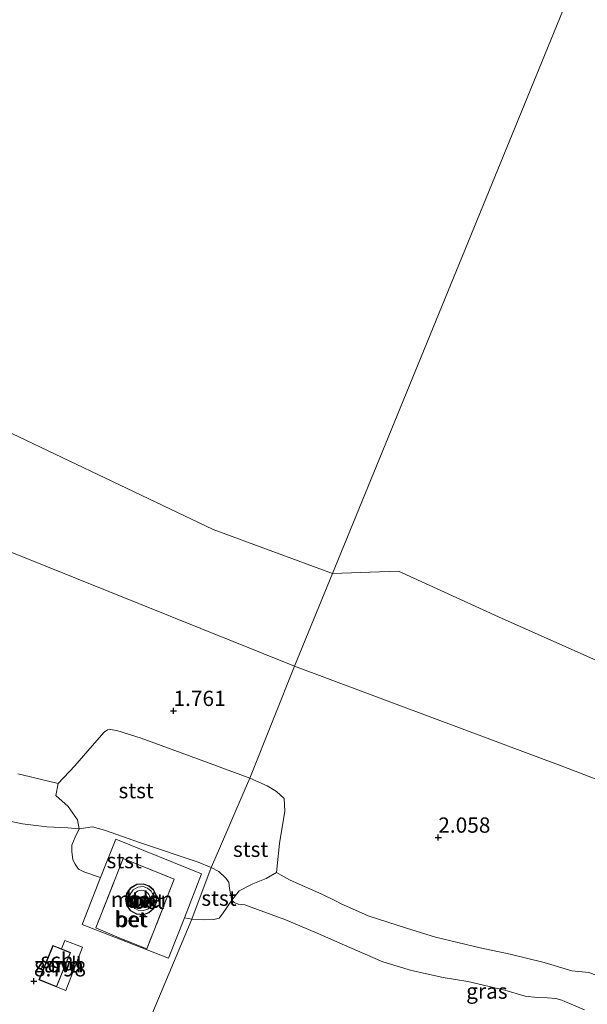
# Model space of a CAD drawing. Units: metres. Extents: x 60000 to 68857, y 443748 to 446428.
# Drawn here: x 62471 to 62564, y 444736 to 444897 of the extents above; entities that cross this region are included whole.
import ezdxf
from ezdxf.enums import TextEntityAlignment as Align

# ---------------------------------------------------------------- set-up
doc = ezdxf.new("R2010")
doc.units = ezdxf.units.M
doc.linetypes.add('IE-TERREINAFSCHEIDING', pattern=[10, 8, -2])
doc.layers.get('0').update_dxf_attribs({"lineweight": 25})
doc.layers.add('B-ME-GW-HOOGTEPUNT-S-B1', color=10, linetype='Continuous')
for name, color, linetype, lineweight in [('B-ME-GW-KRUINLIJN-L-B1', 93, 'Continuous', 18), ('B-ME-GW-TEENLIJN-L-B1', 93, 'Continuous', 18), ('B-ME-IE-GRASLAND-GV-B6', 93, 'Continuous', 18), ('B-ME-IE-GRONDWERKLIJN-GROND_NIETINGERICHT-GV-B6', 253, 'Continuous', 18), ('B-ME-IE-HULPGEOMETRIE-L-B1', 53, 'Continuous', 18), ('B-ME-IE-TERREINAFSCHEIDING-DOORGANG-L-B1', 8, 'IE-TERREINAFSCHEIDING-KUNSTMATIG-OPEN', 18), ('B-ME-IE-TERREINAFSCHEIDING-RASTERHEKWERK-L-B1', 8, 'IE-TERREINAFSCHEIDING', 18), ('B-ME-KG-KADASTRAAL-DAKRAND-L-B1', 13, 'Continuous', 18), ('B-ME-MW-MUUR-GV-B6', 8, 'IE-TERREINAFSCHEIDING-KUNSTMATIG', 18), ('B-ME-OB-BEKLEDING-GV-B6', 253, 'Continuous', 18), ('B-ME-OB-WATERLIJN-L-B1', 133, 'OB-WATERLIJN', 18), ('B-ME-OG-BEBOUWING-GV-B6', 173, 'Continuous', 18), ('B-ME-OG-WATER-GV-B6', 153, 'Continuous', 18), ('B-ME-VH-VERH_SOORT-BETON-OVERIG-GV-B6', 8, 'IE-TERREINAFSCHEIDING-NATUURLIJK-HOUTWAL', 18), ('B-ME-VH-VERH_SOORT-ONVERHARD-GV-B6', 8, 'Continuous', 18)]:
    doc.layers.add(name, color=color, linetype=linetype, lineweight=lineweight)
doc.styles.add('NLCS-ISO', font='NLCS-ISO.TTF')
doc.linetypes.add('IE-TERREINAFSCHEIDING-KUNSTMATIG', pattern='A,4,[82,NLCS.SHX,S=0.75,R=90,X=0,Y=0],4,-2', length=10)
doc.linetypes.add('IE-TERREINAFSCHEIDING-KUNSTMATIG-OPEN', pattern='A,7,-1.5,[67,NLCS.SHX,S=0.75,R=0,X=0,Y=0],-1.5', length=10)
doc.linetypes.add('IE-TERREINAFSCHEIDING-NATUURLIJK-HOUTWAL', pattern='A,7,-1.5,[67,NLCS.SHX,S=0.75,R=45,X=0,Y=0],-1.5,7,-1.5,[70,NLCS.SHX,S=0.75,R=0,X=0,Y=0],-1.5', length=20)
doc.linetypes.add('OB-WATERLIJN', pattern='A,10,[32,NLCS.SHX,S=2,R=0,X=0,Y=0],-12', length=22)

# ---------------------------------------------------------------- blocks, each defined once
blk = doc.blocks.new('hoogtepunt')
for p, q in [((-0.5, 0), (0.5, 0)), ((0, 0.5), (0, -0.5))]:
    blk.add_line(p, q)

msp = doc.modelspace()

# ---------------------------------------------------------------- linework, layer by layer
at = {"layer": 'B-ME-GW-KRUINLIJN-L-B1'}
for points in [[(62316.478, 444887.917, 1.383), (62346.632, 444864.954, 1.394), (62369.969, 444850.457, 1.428), (62404.019, 444835.689, 1.215), (62470.022, 444810.036, 1.221), (62515.653, 444791.632, 0.513)], [(62515.653, 444791.632, 0.513), (62559.704, 444775.167, 1.278), (62607.441, 444756.831, 0.9523)], [(62467.7652, 444766.5571, 7.5998), (62471.244, 444765.8749, 7.6768), (62475.178, 444765.3718, 7.5858), (62478.6317, 444765.1982, 7.2288), (62480.4687, 444765.0579, 6.9628), (62482.6363, 444765.3322, 7.2713), (62484.605, 444764.8031, 7.2713), (62490.3593, 444762.8229, 7.4243), (62499.9319, 444759.5994, 7.3138), (62502.076, 444758.6936, 7.284)], [(62502.076, 444758.6936, 7.284), (62503.3066, 444758.0727, 7.284), (62504.3716, 444757.0405, 7.304), (62504.9503, 444756.3018, 7.284), (62505.0447, 444755.2725, 7.254), (62505.4102, 444753.3901, 7.1673), (62505.7873, 444752.9895, 7.3573), (62506.4711, 444752.7258, 7.5773), (62507.5305, 444752.5998, 7.7973), (62509.6415, 444751.8139, 7.7873), (62514.0755, 444750.2079, 7.5973)], [(62514.0755, 444750.2079, 7.5973), (62519.3848, 444747.9934, 7.3973), (62524.7366, 444745.6028, 7.3973), (62530.1172, 444743.2714, 7.5573), (62534.7843, 444741.8814, 7.6373), (62539.9528, 444740.7326, 7.5333), (62544.0155, 444740.0754, 7.4853), (62550.0444, 444738.664, 7.5493), (62553.342, 444737.656, 7.4933), (62555.3538, 444737.4284, 7.4853), (62556.992, 444737.3732, 6.9413), (62558.3732, 444737.26, 6.9253), (62559.3736, 444736.9842, 6.8773), (62559.8468, 444736.7908, 6.6293), (62563.0565, 444735.4139, 6.5653)]]:
    msp.add_polyline3d(points, dxfattribs=at)
at = {"layer": 'B-ME-GW-TEENLIJN-L-B1'}
for points in [[(62470.4374, 444774.0101, 3.2628), (62472.5384, 444773.5333, 3.2628), (62477.0585, 444772.4737, 3.2883), (62479.7792, 444775.3117, 2.9908), (62482.6316, 444778.6008, 2.6423), (62484.5417, 444780.8509, 2.3193), (62485.1004, 444781.2404, 2.2938), (62485.5416, 444781.2884, 2.2173), (62486.6149, 444781.1167, 2.2173), (62490.6013, 444779.8791, 2.1408), (62500.4287, 444776.2596, 2.0048), (62508.3908, 444773.3225, 1.8938)], [(62508.3908, 444773.3225, 1.8938), (62511.198, 444772.0714, 1.9928), (62512.7492, 444771.1477, 2.0258), (62514.0067, 444770.0082, 1.9433), (62514.076, 444767.899, 2.1908), (62513.2247, 444762.6145, 2.7518), (62512.7316, 444757.8728, 3.4283)], [(62573.7063, 444735.8362, 3.2973), (62569.4995, 444738.4039, 3.1323), (62566.5474, 444739.8472, 3.1398), (62566.4612, 444740.1464, 3.1473), (62566.0664, 444740.587, 3.1398), (62565.5114, 444740.8568, 3.1023), (62563.7926, 444741.5378, 3.0798), (62560.9987, 444741.7892, 3.2448), (62556.4501, 444743.1594, 3.2448), (62550.8905, 444744.532, 3.2523), (62546.0111, 444745.5569, 3.3498), (62538.7016, 444747.3169, 3.3723), (62533.969, 444748.785, 3.2673), (62527.7292, 444750.8227, 3.2973), (62523.194, 444752.8382, 3.1548), (62522.455, 444753.2059, 3.1098), (62520.1205, 444754.3319, 3.3873), (62514.947, 444756.6576, 3.4473), (62513.5135, 444757.4315, 3.4923), (62512.7316, 444757.8728, 3.4283)]]:
    msp.add_polyline3d(points, dxfattribs=at)
at = {"layer": 'B-ME-IE-GRASLAND-GV-B6'}
for points in [[(62470.4374, 444774.0101, 3.2628), (62472.5384, 444773.5333, 3.2628), (62477.0585, 444772.4737, 3.2883), (62476.6556, 444770.4682, 4.0383), (62478.6938, 444768.6914, 5.1883), (62480.2135, 444766.4948, 6.3883), (62480.4687, 444765.0579, 6.9628), (62478.6317, 444765.1982, 7.2288), (62475.178, 444765.3718, 7.5858), (62471.244, 444765.8749, 7.6768), (62467.7652, 444766.5571, 7.5998)], [(62563.0565, 444735.4139, 6.5653), (62559.8468, 444736.7908, 6.6293), (62559.3736, 444736.9842, 6.8773), (62558.3732, 444737.26, 6.9253), (62556.992, 444737.3732, 6.9413), (62555.3538, 444737.4284, 7.4853), (62553.342, 444737.656, 7.4933), (62550.0444, 444738.664, 7.5493), (62544.0155, 444740.0754, 7.4853), (62539.9528, 444740.7326, 7.5333), (62534.7843, 444741.8814, 7.6373), (62530.1172, 444743.2714, 7.5573), (62524.7366, 444745.6028, 7.3973), (62519.3848, 444747.9934, 7.3973), (62514.0755, 444750.2079, 7.5973), (62509.6415, 444751.8139, 7.7873), (62507.5305, 444752.5998, 7.7973), (62506.4711, 444752.7258, 7.5773), (62505.7873, 444752.9895, 7.3573), (62505.4102, 444753.3901, 7.1673), (62506.6151, 444754.9058, 6.6528), (62508.8435, 444756.0321, 5.6553), (62511.0358, 444756.9358, 4.2798), (62512.7316, 444757.8728, 3.4283), (62513.5135, 444757.4315, 3.4923), (62514.947, 444756.6576, 3.4473), (62520.1205, 444754.3319, 3.3873), (62522.455, 444753.2059, 3.1098), (62523.194, 444752.8382, 3.1548), (62527.7292, 444750.8227, 3.2973), (62533.969, 444748.785, 3.2673), (62538.7016, 444747.3169, 3.3723), (62546.0111, 444745.5569, 3.3498), (62550.8905, 444744.532, 3.2523), (62556.4501, 444743.1594, 3.2448), (62560.9987, 444741.7892, 3.2448), (62563.7926, 444741.5378, 3.0798)]]:
    msp.add_polyline3d(points, dxfattribs=at)
at = {"layer": 'B-ME-IE-GRONDWERKLIJN-GROND_NIETINGERICHT-GV-B6'}
for points in [[(62380.947, 444870.632, -1.002), (62408.186, 444855.23, -1.002), (62426.325, 444846.961, -1.002), (62446.139, 444840.214, -1.002), (62469.492, 444829.702, -1.002), (62502.377, 444813.996, -1.002), (62521.895, 444806.775, -1.002)], [(62521.895, 444806.775, -1.002), (62515.653, 444791.632, 0.513), (62470.022, 444810.036, 1.221), (62404.019, 444835.689, 1.215), (62369.969, 444850.457, 1.428)], [(62470.022, 444810.036, 1.221), (62515.653, 444791.632, 0.513), (62512.2442, 444783.0376, 1.6451), (62508.3908, 444773.3225, 1.8938), (62500.4287, 444776.2596, 2.0048), (62490.6013, 444779.8791, 2.1408), (62486.6149, 444781.1167, 2.2173), (62485.5416, 444781.2884, 2.2173), (62485.1004, 444781.2404, 2.2938), (62484.5417, 444780.8509, 2.3193), (62482.6316, 444778.6008, 2.6423), (62479.7792, 444775.3117, 2.9908), (62477.0585, 444772.4737, 3.2883), (62472.5384, 444773.5333, 3.2628), (62470.4374, 444774.0101, 3.2628)], [(62613.181, 444774.769, -1.004), (62607.441, 444756.831, 0.9523), (62559.704, 444775.167, 1.278), (62515.653, 444791.632, 0.513), (62521.895, 444806.775, -1.002), (62532.639, 444807.185, -1.003), (62548.981, 444799.733, -1.004), (62570.434, 444790.18, -1.004), (62594.076, 444781.337, -1.004), (62613.181, 444774.769, -1.004)], [(62563.7926, 444741.5378, 3.0798), (62560.9987, 444741.7892, 3.2448), (62556.4501, 444743.1594, 3.2448), (62550.8905, 444744.532, 3.2523), (62546.0111, 444745.5569, 3.3498), (62538.7016, 444747.3169, 3.3723), (62533.969, 444748.785, 3.2673), (62527.7292, 444750.8227, 3.2973), (62523.194, 444752.8382, 3.1548), (62522.455, 444753.2059, 3.1098), (62520.1205, 444754.3319, 3.3873), (62514.947, 444756.6576, 3.4473), (62513.5135, 444757.4315, 3.4923), (62512.7316, 444757.8728, 3.4283), (62513.2247, 444762.6145, 2.7518), (62514.076, 444767.899, 2.1908), (62514.0067, 444770.0082, 1.9433), (62512.7492, 444771.1477, 2.0258), (62511.198, 444772.0714, 1.9928), (62508.3908, 444773.3225, 1.8938), (62512.2442, 444783.0376, 1.6451), (62515.653, 444791.632, 0.513), (62559.704, 444775.167, 1.278), (62607.441, 444756.831, 0.9523)], [(62467.7652, 444766.5571, 7.5998), (62471.244, 444765.8749, 7.6768), (62475.178, 444765.3718, 7.5858), (62478.6317, 444765.1982, 7.2288), (62480.4687, 444765.0579, 6.9628), (62479.8333, 444763.6765, 7.4328), (62479.3097, 444762.3872, 7.5603), (62479.27, 444761.3173, 7.7103), (62479.458, 444759.9394, 7.7853), (62479.8454, 444759.2366, 7.8453), (62480.382, 444758.4526, 7.9728), (62481.2701, 444758.021, 7.9653), (62483.9945, 444757.0729, 7.817), (62480.9867, 444749.4026, 8.1223), (62495.1004, 444743.864, 8.1883), (62497.6702, 444750.4903, 7.9409), (62498.891, 444750.2787, 7.9338), (62480.817, 444707.115, 8.886)], [(62480.817, 444707.115, 8.886), (62498.891, 444750.2787, 7.9338), (62500.7808, 444750.1647, 7.9758), (62502.4661, 444750.1982, 7.8918), (62503.3476, 444750.4061, 7.8183), (62503.929, 444751.1082, 7.7028), (62505.4102, 444753.3901, 7.1673), (62505.7873, 444752.9895, 7.3573), (62506.4711, 444752.7258, 7.5773), (62507.5305, 444752.5998, 7.7973), (62509.6415, 444751.8139, 7.7873), (62514.0755, 444750.2079, 7.5973), (62519.3848, 444747.9934, 7.3973), (62524.7366, 444745.6028, 7.3973), (62530.1172, 444743.2714, 7.5573), (62534.7843, 444741.8814, 7.6373), (62539.9528, 444740.7326, 7.5333), (62544.0155, 444740.0754, 7.4853), (62550.0444, 444738.664, 7.5493), (62553.342, 444737.656, 7.4933), (62555.3538, 444737.4284, 7.4853), (62556.992, 444737.3732, 6.9413), (62558.3732, 444737.26, 6.9253), (62559.3736, 444736.9842, 6.8773), (62559.8468, 444736.7908, 6.6293), (62563.0565, 444735.4139, 6.5653)], [(62473.9158, 444740.3568, 8.5852), (62476.8009, 444739.1893, 8.5852), (62478.3277, 444738.5761, 8.7048), (62481.0388, 444745.6721, 8.5998), (62478.1351, 444746.7917, 8.5923), (62477.5789, 444745.4086, 8.586), (62476.1878, 444745.9716, 8.5852), (62473.9158, 444740.3568, 8.5852)]]:
    msp.add_polyline3d(points, dxfattribs=at)
at = {"layer": 'B-ME-IE-HULPGEOMETRIE-L-B1'}
msp.add_polyline3d([(62459.8463, 444656.323, 4.9624), (62463.9629, 444666.2654, 5.1407), (62465.8313, 444670.7761, 5.0583), (62469.7116, 444680.1717, 4.9516), (62469.9561, 444680.7647, 4.9524), (62470.3498, 444681.817, 5.4304), (62471.132, 444683.6174, 5.4814), (62472.312, 444686.481, 5.456), (62472.552, 444687.1818, 5.8348), (62473.2473, 444688.7496, 6.295), (62476.3309, 444696.2312, 6.5811), (62479.8451, 444704.757, 8.7149), (62480.817, 444707.115, 8.886), (62498.891, 444750.2787, 7.9338), (62502.076, 444758.6936, 7.284), (62503.2566, 444761.4285, 6.5708), (62507.4649, 444771.1776, 3.0125), (62508.3908, 444773.3225, 1.8938), (62512.2442, 444783.0376, 1.6451), (62515.653, 444791.632, 0.513), (62521.895, 444806.775, -1.002), (62704.719, 445254.054, -1.002)], dxfattribs=at)
at = {"layer": 'B-ME-IE-TERREINAFSCHEIDING-DOORGANG-L-B1'}
msp.add_line((62487.4194, 444747.0584, 8.1103), (62488.7946, 444746.4998, 8.0943), dxfattribs=at)
at = {"layer": 'B-ME-IE-TERREINAFSCHEIDING-RASTERHEKWERK-L-B1'}
for points in [[(62487.4194, 444747.0584, 8.1103), (62483.2229, 444748.8143, 8.1183), (62487.6689, 444760.2023, 8.1103)], [(62487.6689, 444760.2023, 8.1103), (62496.0236, 444756.8188, 8.1423), (62491.5595, 444745.4122, 8.1263), (62488.7946, 444746.4998, 8.0943)], [(62477.5789, 444745.4086, 8.586), (62478.1351, 444746.7917, 8.5923), (62481.0388, 444745.6721, 8.5998), (62478.3277, 444738.5761, 8.7048), (62476.8009, 444739.1893, 8.5852)]]:
    msp.add_polyline3d(points, dxfattribs=at)
at = {"layer": 'B-ME-KG-KADASTRAAL-DAKRAND-L-B1'}
for points in [[(62491.8465, 444754.2995, 88.7294), (62491.7, 444754.5036, 88.7294), (62491.5009, 444754.6921, 88.7294), (62491.2504, 444754.8464, 88.7294), (62490.9581, 444754.9478, 88.7294), (62490.6424, 444754.9816, 88.7294), (62490.3273, 444754.9426, 88.7294), (62490.0367, 444754.8365, 88.7294), (62489.7888, 444754.678, 88.7294), (62489.5928, 444754.4863, 88.7294), (62489.4496, 444754.2798, 88.7294), (62489.3461, 444754.0508, 88.7294), (62489.2825, 444753.7842, 88.7294), (62489.2741, 444753.4901, 88.7294), (62489.3324, 444753.1863, 88.7294), (62489.461, 444752.896, 88.7294), (62489.6523, 444752.6426, 88.7294), (62489.8895, 444752.444, 88.7294), (62490.1507, 444752.3085, 88.7294), (62490.4147, 444752.2346, 88.7294), (62490.6651, 444752.2139, 88.7294), (62490.9152, 444752.2388, 88.7294), (62491.1779, 444752.317, 88.7294), (62491.4369, 444752.4567, 88.7294), (62491.6708, 444752.6592, 88.7294), (62491.8579, 444752.9157, 88.7294), (62491.9816, 444753.208, 88.7294), (62492.035, 444753.5127, 88.7294), (62492.0218, 444753.8067, 88.7294), (62491.9538, 444754.0723, 88.7294), (62491.8465, 444754.2995, 88.7294)], [(62476.2154, 444745.9065, 11.5098), (62473.9809, 444740.3844, 11.5795), (62476.7733, 444739.2544, 11.5698), (62479.0078, 444744.7764, 11.5002), (62476.2154, 444745.9065, 11.5098)]]:
    msp.add_polyline3d(points, dxfattribs=at)
at = {"layer": 'B-ME-MW-MUUR-GV-B6'}
for points in [[(62491.891, 444751.292, 8.1718), (62490.9755, 444750.9769, 8.1718), (62489.8694, 444751.0624, 8.1718), (62488.8606, 444751.6475, 8.1718), (62488.2372, 444752.5652, 8.1718), (62488.0561, 444753.5162, 8.1718), (62488.241, 444754.4666, 8.1718), (62488.8681, 444755.3817, 8.1718), (62489.8792, 444755.9628, 8.1718), (62490.9856, 444756.0439, 8.1718), (62491.8998, 444755.7252, 8.1718), (62492.6304, 444755.0899, 8.1718), (62493.1094, 444754.0893, 8.1718), (62493.1071, 444752.923, 8.1718), (62492.6241, 444751.9243, 8.1718), (62491.891, 444751.292, 8.1718)], [(62491.8656, 444751.3361, 8.5351), (62492.5836, 444751.9554, 8.5356), (62493.0571, 444752.9346, 8.5352), (62493.0594, 444754.078, 8.5336), (62492.5898, 444755.059, 8.5313), (62491.8743, 444755.6812, 8.529), (62490.979, 444755.9933, 8.5268), (62489.8943, 444755.9138, 8.5248), (62488.9029, 444755.3441, 8.5236), (62488.2881, 444754.4469, 8.5237), (62488.107, 444753.5161, 8.5246), (62488.2844, 444752.5847, 8.5263), (62488.8956, 444751.6851, 8.5288), (62489.8847, 444751.1114, 8.5315), (62490.9691, 444751.0275, 8.5338), (62491.8656, 444751.3361, 8.5351)]]:
    msp.add_polyline3d(points, dxfattribs=at)
at = {"layer": 'B-ME-OB-BEKLEDING-GV-B6'}
for points in [[(62508.3908, 444773.3225, 1.8938), (62507.4649, 444771.1776, 3.0125), (62503.2566, 444761.4285, 6.5708), (62502.076, 444758.6936, 7.284), (62499.9319, 444759.5994, 7.3138), (62490.3593, 444762.8229, 7.4243), (62484.605, 444764.8031, 7.2713), (62482.6363, 444765.3322, 7.2713), (62480.4687, 444765.0579, 6.9628), (62480.2135, 444766.4948, 6.3883), (62478.6938, 444768.6914, 5.1883), (62476.6556, 444770.4682, 4.0383), (62477.0585, 444772.4737, 3.2883), (62479.7792, 444775.3117, 2.9908), (62482.6316, 444778.6008, 2.6423), (62484.5417, 444780.8509, 2.3193), (62485.1004, 444781.2404, 2.2938), (62485.5416, 444781.2884, 2.2173), (62486.6149, 444781.1167, 2.2173), (62490.6013, 444779.8791, 2.1408), (62500.4287, 444776.2596, 2.0048), (62508.3908, 444773.3225, 1.8938)], [(62512.7316, 444757.8728, 3.4283), (62511.0358, 444756.9358, 4.2798), (62508.8435, 444756.0321, 5.6553), (62506.6151, 444754.9058, 6.6528), (62505.4102, 444753.3901, 7.1673), (62505.0447, 444755.2725, 7.254), (62504.9503, 444756.3018, 7.284), (62504.3716, 444757.0405, 7.304), (62503.3066, 444758.0727, 7.284), (62502.076, 444758.6936, 7.284), (62503.2566, 444761.4285, 6.5708), (62507.4649, 444771.1776, 3.0125), (62508.3908, 444773.3225, 1.8938), (62511.198, 444772.0714, 1.9928), (62512.7492, 444771.1477, 2.0258), (62514.0067, 444770.0082, 1.9433), (62514.076, 444767.899, 2.1908), (62513.2247, 444762.6145, 2.7518), (62512.7316, 444757.8728, 3.4283)], [(62502.076, 444758.6936, 7.284), (62498.891, 444750.2787, 7.9338), (62497.6702, 444750.4903, 7.9409), (62500.4651, 444757.6975, 7.6493), (62486.4514, 444763.3384, 7.4953), (62483.9945, 444757.0729, 7.817), (62481.2701, 444758.021, 7.9653), (62480.382, 444758.4526, 7.9728), (62479.8454, 444759.2366, 7.8453), (62479.458, 444759.9394, 7.7853), (62479.27, 444761.3173, 7.7103), (62479.3097, 444762.3872, 7.5603), (62479.8333, 444763.6765, 7.4328), (62480.4687, 444765.0579, 6.9628), (62482.6363, 444765.3322, 7.2713), (62484.605, 444764.8031, 7.2713), (62490.3593, 444762.8229, 7.4243), (62499.9319, 444759.5994, 7.3138), (62502.076, 444758.6936, 7.284)], [(62505.4102, 444753.3901, 7.1673), (62503.929, 444751.1082, 7.7028), (62503.3476, 444750.4061, 7.8183), (62502.4661, 444750.1982, 7.8918), (62500.7808, 444750.1647, 7.9758), (62498.891, 444750.2787, 7.9338), (62502.076, 444758.6936, 7.284), (62503.3066, 444758.0727, 7.284), (62504.3716, 444757.0405, 7.304), (62504.9503, 444756.3018, 7.284), (62505.0447, 444755.2725, 7.254), (62505.4102, 444753.3901, 7.1673)]]:
    msp.add_polyline3d(points, dxfattribs=at)
at = {"layer": 'B-ME-OB-WATERLIJN-L-B1'}
for points in [[(62521.895, 444806.775, -1.002), (62502.377, 444813.996, -1.002), (62469.492, 444829.702, -1.002), (62446.139, 444840.214, -1.002), (62426.325, 444846.961, -1.002), (62408.186, 444855.23, -1.002), (62380.947, 444870.632, -1.002)], [(62678.42, 444731.385, -1.004), (62659.686, 444735.583, -1.004), (62630.233, 444746.856, -1.004), (62608.125, 444755.157, -1.004), (62621.397, 444797.659, -1.004), (62620.433, 444798.004, -1.004), (62613.181, 444774.769, -1.004), (62594.076, 444781.337, -1.004), (62570.434, 444790.18, -1.004), (62548.981, 444799.733, -1.004), (62532.639, 444807.185, -1.003), (62521.895, 444806.775, -1.002)]]:
    msp.add_polyline3d(points, dxfattribs=at)
at = {"layer": 'B-ME-OG-BEBOUWING-GV-B6'}
for points in [[(62491.7005, 444751.9048, 8.529), (62490.9952, 444751.6496, 8.529), (62490.1377, 444751.7023, 8.529), (62489.3493, 444752.1431, 8.529), (62488.8554, 444752.8461, 8.529), (62488.7035, 444753.5806, 8.529), (62488.8351, 444754.319, 8.529), (62489.3096, 444755.0353, 8.529), (62490.0855, 444755.4976, 8.529), (62490.9413, 444755.5738, 8.529), (62491.6533, 444755.3381, 8.529), (62492.2269, 444754.8549, 8.529), (62492.6101, 444754.0859, 8.529), (62492.6225, 444753.1828, 8.529), (62492.2606, 444752.4035, 8.529), (62491.7005, 444751.9048, 8.529)], [(62477.5789, 444745.4086, 8.586), (62479.0729, 444744.804, 8.5852), (62476.8009, 444739.1893, 8.5852), (62473.9158, 444740.3568, 8.5852), (62476.1878, 444745.9716, 8.5852), (62477.5789, 444745.4086, 8.586)]]:
    msp.add_polyline3d(points, dxfattribs=at)
at = {"layer": 'B-ME-OG-WATER-GV-B6'}
for points in [[(62464.351, 445347.523, -1.002), (62704.719, 445254.054, -1.002), (62521.895, 444806.775, -1.002), (62502.377, 444813.996, -1.002), (62469.492, 444829.702, -1.002), (62446.139, 444840.214, -1.002), (62426.325, 444846.961, -1.002), (62408.186, 444855.23, -1.002), (62380.947, 444870.632, -1.002)], [(62678.42, 444731.385, -1.004), (62659.686, 444735.583, -1.004), (62630.233, 444746.856, -1.004), (62608.125, 444755.157, -1.004), (62621.397, 444797.659, -1.004), (62620.433, 444798.004, -1.004), (62613.181, 444774.769, -1.004), (62594.076, 444781.337, -1.004), (62570.434, 444790.18, -1.004), (62548.981, 444799.733, -1.004), (62532.639, 444807.185, -1.003), (62521.895, 444806.775, -1.002), (62704.719, 445254.054, -1.002)]]:
    msp.add_polyline3d(points, dxfattribs=at)
at = {"layer": 'B-ME-VH-VERH_SOORT-BETON-OVERIG-GV-B6'}
for points in [[(62497.6702, 444750.4903, 7.9409), (62495.1004, 444743.864, 8.1883), (62480.9867, 444749.4026, 8.1223), (62483.9945, 444757.0729, 7.817), (62486.4514, 444763.3384, 7.4953), (62500.4651, 444757.6975, 7.6493), (62497.6702, 444750.4903, 7.9409)], [(62488.7946, 444746.4998, 8.0943), (62487.4194, 444747.0584, 8.1103), (62483.2229, 444748.8143, 8.1183), (62487.6689, 444760.2023, 8.1103), (62496.0236, 444756.8188, 8.1423), (62491.5595, 444745.4122, 8.1263), (62488.7946, 444746.4998, 8.0943)], [(62487.4194, 444747.0584, 8.1103), (62488.7946, 444746.4998, 8.0943), (62491.5595, 444745.4122, 8.1263), (62496.0236, 444756.8188, 8.1423), (62487.6689, 444760.2023, 8.1103), (62483.2229, 444748.8143, 8.1183), (62487.4194, 444747.0584, 8.1103)], [(62491.891, 444751.292, 8.1718), (62492.6241, 444751.9243, 8.1718), (62493.1071, 444752.923, 8.1718), (62493.1094, 444754.0893, 8.1718), (62492.6304, 444755.0899, 8.1718), (62491.8998, 444755.7252, 8.1718), (62490.9856, 444756.0439, 8.1718), (62489.8792, 444755.9628, 8.1718), (62488.8681, 444755.3817, 8.1718), (62488.241, 444754.4666, 8.1718), (62488.0561, 444753.5162, 8.1718), (62488.2372, 444752.5652, 8.1718), (62488.8606, 444751.6475, 8.1718), (62489.8694, 444751.0624, 8.1718), (62490.9755, 444750.9769, 8.1718), (62491.891, 444751.292, 8.1718)], [(62491.8656, 444751.3361, 8.5351), (62490.9691, 444751.0275, 8.5338), (62489.8847, 444751.1114, 8.5315), (62488.8956, 444751.6851, 8.5288), (62488.2844, 444752.5847, 8.5263), (62488.107, 444753.5161, 8.5246), (62488.2881, 444754.4469, 8.5237), (62488.9029, 444755.3441, 8.5236), (62489.8943, 444755.9138, 8.5248), (62490.979, 444755.9933, 8.5268), (62491.8743, 444755.6812, 8.529), (62492.5898, 444755.059, 8.5313), (62493.0594, 444754.078, 8.5336), (62493.0571, 444752.9346, 8.5352), (62492.5836, 444751.9554, 8.5356), (62491.8656, 444751.3361, 8.5351)], [(62491.7005, 444751.9048, 8.529), (62492.2606, 444752.4035, 8.529), (62492.6225, 444753.1828, 8.529), (62492.6101, 444754.0859, 8.529), (62492.2269, 444754.8549, 8.529), (62491.6533, 444755.3381, 8.529), (62490.9413, 444755.5738, 8.529), (62490.0855, 444755.4976, 8.529), (62489.3096, 444755.0353, 8.529), (62488.8351, 444754.319, 8.529), (62488.7035, 444753.5806, 8.529), (62488.8554, 444752.8461, 8.529), (62489.3493, 444752.1431, 8.529), (62490.1377, 444751.7023, 8.529), (62490.9952, 444751.6496, 8.529), (62491.7005, 444751.9048, 8.529)]]:
    msp.add_polyline3d(points, dxfattribs=at)
at = {"layer": 'B-ME-VH-VERH_SOORT-ONVERHARD-GV-B6'}
msp.add_polyline3d([(62476.8009, 444739.1893, 8.5852), (62479.0729, 444744.804, 8.5852), (62477.5789, 444745.4086, 8.586), (62478.1351, 444746.7917, 8.5923), (62481.0388, 444745.6721, 8.5998), (62478.3277, 444738.5761, 8.7048), (62476.8009, 444739.1893, 8.5852)], dxfattribs=at)

# ---------------------------------------------------------------- block references
at = {"layer": 'B-ME-GW-HOOGTEPUNT-S-B1', "rotation": 90}
for p in [(62495.8942, 444784.3356, 1.7607), (62495.8942, 444784.3356, 1.7607), (62539.1642, 444763.6143, 2.0577), (62539.1642, 444763.6143, 2.0577), (62473.0929, 444740.1119, 8.7982), (62473.0929, 444740.1119, 8.7982)]:
    msp.add_blockref('hoogtepunt', p, dxfattribs=at)

# ---------------------------------------------------------------- texts
at = {"layer": 'B-ME-GW-HOOGTEPUNT-S-B1', "ltscale": 0.2, "style": 'NLCS-ISO'}
for s, p in [('1.761', (62495.8942, 444784.3356, 1.7607)), ('1.761', (62495.8942, 444784.3356, 1.7607)), ('2.058', (62539.1642, 444763.6143, 2.0577)), ('2.058', (62539.1642, 444763.6143, 2.0577)), ('8.798', (62473.0929, 444740.1119, 8.7982)), ('8.798', (62473.0929, 444740.1119, 8.7982))]:
    msp.add_text(s, height=2.5, dxfattribs=at).set_placement(p, align=Align.BOTTOM_LEFT)
at = {"layer": 'B-ME-IE-GRASLAND-GV-B6', "ltscale": 0.2, "style": 'NLCS-ISO'}
msp.add_text('gras', height=2.5, dxfattribs=at).set_placement((62547.1051, 444738.4919), align=Align.MIDDLE_CENTER)
at = {"layer": 'B-ME-IE-GRONDWERKLIJN-GROND_NIETINGERICHT-GV-B6', "ltscale": 0.2, "style": 'NLCS-ISO'}
msp.add_text('zand', height=2.5, dxfattribs=at).set_placement((62476.9876, 444742.7904), align=Align.MIDDLE_CENTER)
at = {"layer": 'B-ME-MW-MUUR-GV-B6', "ltscale": 0.2, "style": 'NLCS-ISO'}
for p in [(62490.6938, 444753.3752), (62490.6953, 444753.3724)]:
    msp.add_text('mr', height=2.5, dxfattribs=at).set_placement(p, align=Align.MIDDLE_CENTER)
at = {"layer": 'B-ME-OB-BEKLEDING-GV-B6', "ltscale": 0.2, "style": 'NLCS-ISO'}
for p in [(62489.7928, 444771.2835), (62508.4992, 444761.6874), (62487.8418, 444759.8374), (62503.332, 444753.6931)]:
    msp.add_text('stst', height=2.5, dxfattribs=at).set_placement(p, align=Align.MIDDLE_CENTER)
at = {"layer": 'B-ME-OG-BEBOUWING-GV-B6', "ltscale": 0.2, "style": 'NLCS-ISO'}
for s, p in [('molen', (62490.7492, 444753.5014)), ('sch', (62476.8559, 444743.5232))]:
    msp.add_text(s, height=2.5, dxfattribs=at).set_placement(p, align=Align.MIDDLE_CENTER)
at = {"layer": 'B-ME-VH-VERH_SOORT-BETON-OVERIG-GV-B6', "ltscale": 0.2, "style": 'NLCS-ISO'}
for p in [(62490.6938, 444753.3752), (62490.6953, 444753.3724), (62490.7492, 444753.5014), (62491.7626, 444753.1937), (62488.8726, 444750.2663), (62489.0691, 444750.1865)]:
    msp.add_text('bet', height=2.5, dxfattribs=at).set_placement(p, align=Align.MIDDLE_CENTER)
at = {"layer": 'B-ME-VH-VERH_SOORT-ONVERHARD-GV-B6', "ltscale": 0.2, "style": 'NLCS-ISO'}
msp.add_text('ovh', height=2.5, dxfattribs=at).set_placement((62478.2507, 444742.8044), align=Align.MIDDLE_CENTER)

doc.saveas('drawing.dxf')
